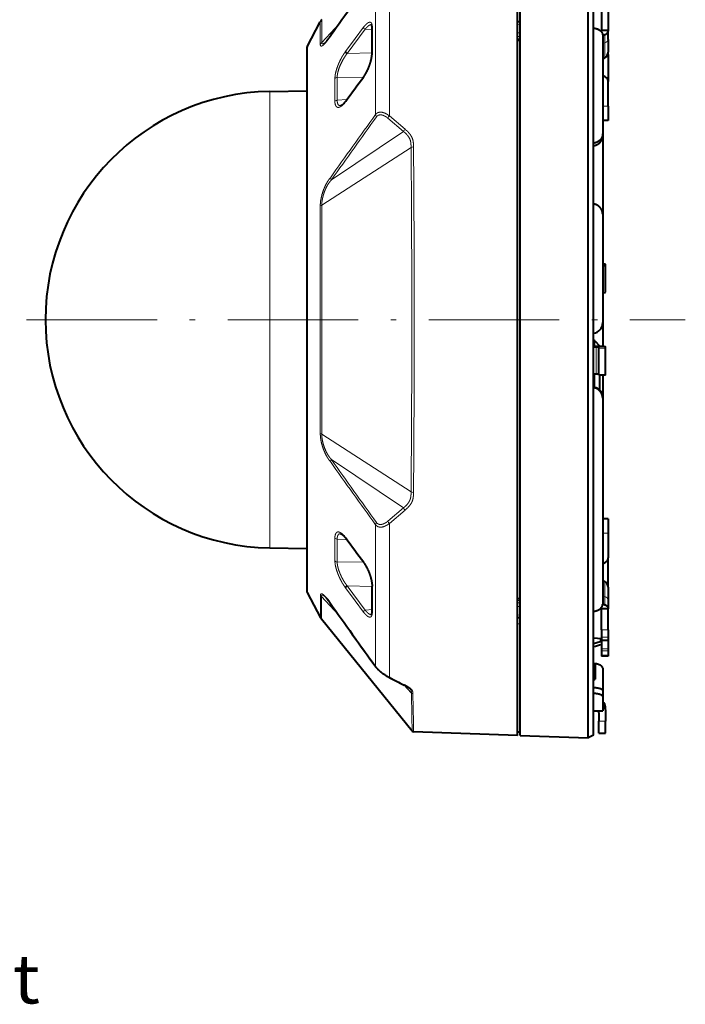
# Model space of a CAD drawing. Extents: x 64 to 812, y 26 to 567.
# Drawn here: x 751 to 812, y 233 to 323 of the extents above; entities that cross this region are included whole.
import ezdxf
from ezdxf.enums import TextEntityAlignment as Align

# ---------------------------------------------------------------- set-up
doc = ezdxf.new("R2010")
doc.units = 0
doc.linetypes.add('DASHDOT', pattern=[18.5, 12, -3, 0.5, -3])
doc.layers.get('0').update_dxf_attribs({"lineweight": 13})
doc.styles.get("Standard").update_dxf_attribs({"font": 'isocp.shx'})

# ---------------------------------------------------------------- blocks, each defined once
blk = doc.blocks.new('BLOCK200')
at = {"color": 7, "lineweight": 13, "width": 0.87549}
blk.add_text('With Attachment for the conduit', height=9, dxfattribs=at).set_placement((-93.447281, -125.813179), (105.038895, -125.813179), align=Align.FIT)
blk = doc.blocks.new('BLOCK230')
at = {"color": 7, "lineweight": 13}
for p, q in [((21.27, 65.72), (21.27, 37.49)), ((18.72, 63.73), (18.72, 37.73)), ((8.55, 50.62), (8.55, 54.78)), ((8.82, 51.01), (8.82, 55.2)), ((12, 54.41), (8.82, 51.01)), ((45.3, 54.92), (44.8, 54.89)), ((44.8, 54.34), (45.3, 54.36)), ((16.8, 53.43), (13.49, 48.97)), ((16.51, 53.81), (14.97, 51.74)), ((18.08, 53.3), (16.8, 53.43)), ((44.8, 52.76), (45.3, 52.75)), ((14.8, 51.5), (13.2, 49.34)), ((14.8, 51.5), (14.82, 51.53)), ((14.9, 51.64), (14.82, 51.53)), ((14.92, 51.67), (14.9, 51.64)), ((14.97, 51.74), (14.92, 51.67)), ((45.3, 52.12), (44.8, 52.12)), ((45.3, 51.66), (44.8, 51.67)), ((45.3, 51.26), (44.8, 51.28)), ((60.9, 50.94), (60.5, 50.81)), ((60.9, 50.94), (60.9, 52.45)), ((60.9, 50.94), (60.9, 48.16)), ((6.12, -50.18), (6.12, 50.18)), ((18.08, 49.11), (13.49, 48.97)), ((11.24, 40.18), (11.24, 44.41)), ((11.66, 44.61), (16.45, 44.56)), ((11.66, 44.61), (11.66, 40.36)), ((14.97, 42.5), (16.51, 44.58)), ((-0.73, 41.99), (-0.73, 0)), ((13.2, 40.11), (14.8, 42.27)), ((14.8, 42.27), (14.82, 42.3)), ((14.82, 42.3), (14.9, 42.4)), ((14.9, 42.4), (14.92, 42.43)), ((14.97, 42.5), (14.92, 42.43)), ((11.66, 40.36), (13.45, 40.53)), ((61.5, 39.29), (60.5, 39.29)), ((20.97, 37.1), (23.86, 34.64)), ((21.27, 37.49), (24.15, 35.03)), ((23.86, 34.64), (10.61, 25.74)), ((25.25, 31.69), (8.82, 21.09)), ((8.55, 20.93), (8.55, -20.93)), ((8.82, 21.09), (8.82, -21.09)), ((61, 10.22), (60.5, 10.22)), ((-0.73, 0), (-0.73, -41.99)), ((59.05, -4.91), (59.05, -3.9)), ((59.3, -10.01), (59.3, -5.04)), ((59.8, -5.25), (61, -5.25)), ((59.88, -4.91), (59.88, -4.84)), ((59.05, -12.43), (59.05, -10.01)), ((59.88, -12.9), (59.88, -10.24)), ((25.25, -31.69), (8.82, -21.09)), ((23.86, -34.64), (10.61, -25.74)), ((20.97, -37.1), (23.86, -34.64)), ((21.27, -37.49), (24.15, -35.03)), ((18.72, -37.73), (18.72, -63.79)), ((21.27, -37.49), (21.27, -65.8)), ((61.5, -39.29), (60.5, -39.29)), ((11.24, -40.18), (11.24, -44.41)), ((11.66, -40.36), (13.45, -40.53)), ((11.66, -44.61), (11.66, -40.36)), ((13.2, -40.11), (14.8, -42.27)), ((14.8, -42.27), (14.82, -42.3)), ((14.82, -42.3), (14.9, -42.4)), ((14.9, -42.4), (14.92, -42.43)), ((14.97, -42.5), (14.92, -42.43)), ((14.97, -42.5), (16.51, -44.58)), ((11.66, -44.61), (16.45, -44.56)), ((60.9, -48.16), (60.9, -50.94)), ((8.6, -54.87), (8.6, -50.71)), ((14.8, -51.5), (13.2, -49.34)), ((18.08, -49.11), (13.49, -48.97)), ((16.8, -53.43), (13.49, -48.97)), ((11.91, -54.31), (8.76, -50.94)), ((8.76, -55.12), (8.76, -50.94)), ((14.8, -51.5), (14.82, -51.53)), ((14.9, -51.64), (14.82, -51.53)), ((14.92, -51.67), (14.9, -51.64)), ((14.97, -51.74), (14.92, -51.67)), ((16.51, -53.81), (14.97, -51.74)), ((45.3, -51.26), (44.8, -51.28)), ((45.3, -51.66), (44.8, -51.67)), ((45.3, -52.12), (44.8, -52.12)), ((60.9, -50.94), (60.5, -50.81)), ((60.9, -50.94), (60.9, -52.45)), ((16.8, -53.43), (18.08, -53.3)), ((44.8, -52.76), (45.3, -52.75)), ((45.3, -54.36), (44.8, -54.34)), ((44.8, -54.89), (45.3, -54.92)), ((45.3, -55.97), (44.8, -55.97)), ((60.3, -57.08), (61.5, -57.08)), ((60.05, -59.23), (60.05, -58.63)), ((60.3, -58.41), (61.5, -58.41)), ((60.3, -58.9), (61.5, -58.9)), ((60.3, -60.58), (61.5, -60.58)), ((60.3, -60.95), (61.5, -60.95)), ((61.5, -61.73), (60.3, -61.73)), ((25.32, -68.71), (23.92, -67.21)), ((59.8, -73.86), (61, -73.86))]:
    blk.add_line(p, q, dxfattribs=at)
at = {"color": 7, "lineweight": 40}
for p, q in [((44.8, -76.49), (44.8, 61.67)), ((45.3, -36.69), (45.3, 61.66)), ((57.8, -36.9), (57.8, 61.2)), ((58.8, -36.64), (58.8, 61.17)), ((60.3, 57.08), (60.3, 53.21)), ((61.5, 57.08), (61.5, 53.21)), ((6.12, 50.18), (8.55, 54.78)), ((45.3, 54.83), (44.8, 54.8)), ((61.5, 53.21), (60.3, 53.21)), ((60.3, 53.21), (60.3, 53.17)), ((61.5, 53.21), (61.5, 53.11)), ((61.5, 51.52), (61.5, 53.11)), ((45.3, 51.36), (44.8, 51.38)), ((60.5, 52.3), (60.9, 52.45)), ((60.5, 52.32), (60.5, 34.22)), ((61.5, 51.52), (61.5, 49.2)), ((6.07, 49.94), (6.07, -49.94)), ((60.9, 48.16), (60.5, 47.92)), ((61.5, 48.77), (61.5, 43.84)), ((61.5, 39.29), (61.5, 43.84)), ((-0.73, 41.99), (6.07, 42.11)), ((61.5, 39.29), (61.5, 36.65)), ((61.5, 36.65), (60.5, 36.65)), ((60.5, 35.73), (60.5, 19.39)), ((60.5, 33.77), (60.5, 34.22)), ((60.5, 19.39), (60.5, -0.53)), ((61, 10.24), (60.5, 10.24)), ((61, 10.22), (61, 10.24)), ((61, 10.01), (61, 10.22)), ((61, 5.04), (61, 10.01)), ((60.5, 0), (60.5, -4.93)), ((59.8, -4.91), (58.8, -4.91)), ((59.3, -5.04), (58.8, -5.04)), ((59.05, -3.9), (59.88, -4.84)), ((59.8, -5.25), (59.8, -5.09)), ((59.8, -8), (59.8, -5.25)), ((61, -5.25), (61, -5.04)), ((61, -8), (61, -5.25)), ((59.8, -10.24), (59.8, -8)), ((61, -10.24), (61, -8)), ((59.3, -10.01), (58.8, -10.01)), ((61, -10.24), (59.8, -10.24)), ((60, -13.02), (60, -10.24)), ((60.5, -10.24), (60.5, -14.33)), ((60.5, -14.33), (60.5, -14.45)), ((60.5, -14.45), (60.5, -52.32)), ((60.5, -34.67), (60.5, -34.66)), ((45.3, -76.53), (45.3, -36.69)), ((57.8, -76.97), (57.8, -36.9)), ((58.8, -76.43), (58.8, -36.64)), ((61.5, -36.65), (60.5, -36.65)), ((61.5, -36.65), (60.5, -36.65)), ((61.5, -36.65), (61.5, -39.29)), ((61.5, -39.29), (61.5, -43.84)), ((-0.73, -41.99), (6.07, -42.11)), ((61.5, -48.77), (61.5, -43.84)), ((60.9, -48.16), (60.5, -47.92)), ((6.12, -50.18), (8.6, -54.87)), ((61.5, -49.2), (61.5, -51.52)), ((45.3, -51.36), (44.8, -51.38)), ((60.5, -52.3), (60.9, -52.45)), ((61.5, -51.52), (61.5, -53.11)), ((60.3, -53.17), (60.3, -53.21)), ((61.5, -53.21), (60.3, -53.21)), ((60.3, -57.08), (60.3, -53.21)), ((61.5, -53.11), (61.5, -53.21)), ((61.5, -57.08), (61.5, -53.21)), ((25.46, -75.69), (8.76, -55.12)), ((44.8, -54.8), (45.3, -54.83)), ((60.3, -57.08), (60.3, -58.41)), ((61.5, -57.08), (61.5, -58.41)), ((58.8, -58.52), (60.3, -58.65)), ((58.8, -59.58), (60.05, -59.23)), ((60.3, -58.41), (60.3, -58.9)), ((60.3, -58.9), (60.3, -58.96)), ((60.3, -58.96), (60.3, -59.94)), ((60.3, -58.96), (61.5, -58.96)), ((61.5, -58.41), (61.5, -58.9)), ((61.5, -58.9), (61.5, -58.96)), ((61.5, -58.96), (61.5, -59.94)), ((58.8, -60.67), (58.8, -60.16)), ((60.3, -59.94), (60.3, -60.58)), ((60.3, -60.58), (60.3, -60.95)), ((60.3, -60.95), (60.3, -61.73)), ((61.5, -59.94), (61.5, -60.58)), ((61.5, -60.58), (61.5, -60.95)), ((61.5, -60.95), (61.5, -61.73)), ((59.1, -63.37), (59.1, -66.16)), ((60.3, -61.73), (60.3, -61.89)), ((61.5, -61.89), (60.3, -61.89)), ((61.5, -61.73), (61.5, -61.89)), ((60.5, -64.14), (60.5, -68.38)), ((60.5, -68.22), (60.5, -69.34)), ((60.5, -69.34), (60.5, -72)), ((58.8, -72), (60.5, -72)), ((59.8, -72.32), (59.8, -73.86)), ((60.5, -70.8), (60.5, -70.8)), ((61, -71.82), (61, -71.3)), ((61, -71.82), (61, -73.86)), ((59.8, -76.09), (59.8, -73.86)), ((61, -76.09), (61, -73.86)), ((44.8, -76.49), (25.72, -75.82)), ((45.3, -75.9), (44.8, -75.91)), ((45.3, -76.53), (57.8, -76.97)), ((58.8, -76.43), (57.8, -76.97)), ((59.8, -76.09), (61, -76.09))]:
    blk.add_line(p, q, dxfattribs=at)
at = {"color": 7, "lineweight": 13}
for centre, radius, start, end in [((1213.44, -800.25), 1474.39, 144.12672, 144.68185), ((16.79, 53.8), 0.286, 179.4346, 211.6917), ((16.94, 53.88), 0.45, 209.6735, 217.9764), ((17.02, 53.95), 0.558, 218.2907, 246.6741), ((18.26, 53.75), 0.18, 143.6903, 179.6051), ((-463.52, 51.52), 481.64, 359.7189, 0.2778), ((10.61, 49.44), 2.38, 138.8024, 150.2452), ((10.72, 52.06), 0.319, 145.5512, 169.0222), ((18.23, 49.06), 0.151, 140.2485, 178.583), ((11.57, 44.18), 0.397, 128.8307, 144.2909), ((11.67, 44.02), 0.587, 90.9384, 127.5166), ((16.66, 44.59), 0.156, 144.8807, 185.7547), ((11.54, 39.94), 0.38, 126.0256, 141.4201), ((11.67, 39.72), 0.635, 90.8413, 124.23), ((1232.6, -840.56), 1498.3, 144.11273, 144.65875), ((1205.64, -820.3), 1464.19, 144.1445, 144.7029), ((22.1, 36.55), 1.26, 131.4268, 154.1623), ((25.08, 34.03), 1.36, 132.5305, 153.3835), ((9.55, 19.52), 1.73, 114.7889, 125.3126), ((9.55, -19.52), 1.73, 234.6905, 245.2085), ((1231.56, 839.82), 1497.02, 215.3411, 215.8876), ((1205.85, 820.45), 1464.46, 215.29718, 215.85548), ((25.07, -34.03), 1.36, 206.6067, 227.469), ((22.1, -36.55), 1.26, 205.8341, 228.577), ((11.54, -39.94), 0.381, 218.7881, 234.1034), ((11.68, -39.72), 0.641, 235.8659, 268.9405), ((11.57, -44.17), 0.399, 215.7536, 231.1265), ((11.68, -44.01), 0.593, 232.7013, 268.8628), ((16.66, -44.59), 0.156, 174.2904, 214.6822), ((9.83, -50), 1.43, 209.7517, 221.1991), ((18.23, -49.06), 0.151, 181.44, 219.7915), ((-463.52, -51.52), 481.64, 359.7222, 0.2811), ((1192.66, 784.88), 1448.57, 215.28848, 215.86401), ((10.44, -51.92), 0.192, 191.153, 214.6055), ((16.79, -53.8), 0.286, 148.302, 180.5663), ((16.94, -53.88), 0.45, 142.0222, 150.3247), ((17.02, -53.95), 0.558, 113.3234, 141.7158), ((18.26, -53.75), 0.179, 180.3729, 216.3361), ((18.91, -63.76), 0.192, 188.244, 215.657), ((21.2, -65.68), 0.146, 245.8583, 299.3679), ((64.86, 17.3), 93.84, 242.3211, 244.2644), ((24.04, -67.1), 0.146, 247.4745, 297.529), ((25.6, -68.46), 0.373, 222.5835, 269.0425), ((1498.46, -43.92), 1473.35, 180.96396, 181.23538), ((1502.08, -43.97), 1476.7, 180.96455, 181.23584)]:
    blk.add_arc(centre, radius, start, end, dxfattribs=at)
at = {"color": 7, "lineweight": 40}
for centre, radius, start, end in [((1212.93, -798.91), 1473.23, 144.15189, 144.70823), ((10.8, 53.59), 2.55, 140.9367, 152.1983), ((17.86, 54.21), 0.147, 26.6256, 43.6622), ((-432.64, 51.43), 450.72, 359.6993, 0.2951), ((60.07, 53.18), 0.235, 313.5326, 357.9202), ((6.57, 49.94), 0.5, 152.2085, 179.9863), ((13.69, 49.47), 0.535, 218.568, 248.1287), ((60.3, 49.2), 1.2, 300, 0), ((60.3, 49.2), 1.2, 348.9927, 360), ((-2000.01, 1537.52), 2508.99, 323.36074, 323.48769), ((0, 0), 42, 91, 180), ((10.05, 42.46), 3.89, 314.1627, 324.7453), ((13.36, 40.13), 0.162, 144.7991, 185.1863), ((0, 0), 42, 180, 269), ((58.5, -0.53), 2, 278.7172, 0.1215), ((58.67, -4.23), 0.5, 41.3478, 75.4002), ((59.5, -5.17), 0.5, 31.0486, 41.3478), ((10.05, -42.46), 3.89, 35.2548, 45.8372), ((13.36, -40.13), 0.163, 174.8552, 214.6098), ((-2000.01, -1537.52), 2508.99, 36.51231, 36.63926), ((60.3, -49.2), 1.2, 360, 60), ((6.57, -49.94), 0.5, 180.0106, 207.8017), ((13.69, -49.47), 0.535, 111.8763, 141.113), ((-432.64, -51.43), 450.72, 359.7049, 0.3006), ((60.3, -49.2), 1.2, 0, 11.0053), ((1184.62, 778.56), 1438.38, 215.27125, 215.85131), ((17.86, -54.21), 0.147, 316.3378, 333.3743), ((60.07, -53.18), 0.235, 2.0798, 46.4674), ((9.95, -54.15), 1.53, 207.8017, 219.0634), ((-11.88, 200.78), 270.34, 285.1567, 285.4863), ((-11.88, 200.78), 270.34, 285.1567, 285.4863), ((58.76, -63.39), 0.0922, 12.2409, 65.2375), ((58.77, -63.36), 0.0786, 289.1101, 348.2227), ((64.76, 17.61), 94.13, 242.393, 244.334), ((59.81, -71.3), 1.19, 0.0468, 54.5113), ((59.3, -72.32), 0.496, 0.0203, 40.3849), ((59.81, -71.82), 1.19, 0.0468, 54.5128), ((25.74, -75.46), 0.362, 219.0632, 267.9999)]:
    blk.add_arc(centre, radius, start, end, dxfattribs=at)
at = {"color": 7, "lineweight": 13}
for centre, major_axis, ratio, start_param, end_param in [((60.3, 51.52), (1.2, 0), 0.561687, 5.235988, 6.283185), ((19.32, 37.55), (0.541, -0.445), 0.620445, 3.732832, 4.445505), ((25.72, 31.53), (0.601, 0.005), 0.419399, 1.602485, 2.46105), ((11.06, 25.96), (0.601, -0.443), 0.630567, 3.724904, 4.403253), ((25.72, -31.53), (0.601, -0.005), 0.419395, 3.822074, 4.680647), ((60.3, -51.52), (1.2, 0), 0.561687, 0, 1.047198)]:
    blk.add_ellipse(centre, major_axis=major_axis, ratio=ratio, start_param=start_param, end_param=end_param, dxfattribs=at)
at = {"color": 7, "lineweight": 40}
for centre, major_axis, ratio, start_param, end_param in [((13.52, 49.22), (0.291, -0.206), 0.652629, 3.513779, 4.281951), ((60.3, 48.77), (-1.2, 0), 0.875883, 3.141593, 3.333675), ((60.3, 48.77), (-1.2, 0), 0.875883, 3.141593, 3.333616), ((60.3, 43.84), (-1.2, 0), 0.875883, 3.141593, 4.544941), ((59.8, 10.01), (1.2, 0), 0.104587, 5.337327, 6.28318), ((59.8, 5.04), (1.2, 0), 0.104587, 5.33529, 6.28318), ((59.3, -10.06), (0.5, 0), 0.104591, 0.000003, 1.570789), ((60.3, -43.84), (-1.2, 0), 0.875883, 1.738244, 3.141593), ((60.3, -48.77), (-1.2, 0), 0.875883, 2.94956, 3.141593), ((60.3, -48.77), (-1.2, 0), 0.875883, 2.949474, 3.141593), ((13.52, -49.22), (0.291, 0.206), 0.65232, 1.993135, 2.769801), ((49.84, -62.75), (9.26, -0.63), 0.066657, 6.032408, 6.287691), ((50.29, -65.59), (8.81, -0.57), 0.068067, 6.025866, 6.287583)]:
    blk.add_ellipse(centre, major_axis=major_axis, ratio=ratio, start_param=start_param, end_param=end_param, dxfattribs=at)
at = {"color": 7, "lineweight": 13}
for points, knots in [([(18.11, 53.86), (18.11, 54.04), (18.1, 54.21), (18.07, 54.36), (17.98, 54.6), (17.83, 54.72), (17.74, 54.75), (17.56, 54.74), (17.34, 54.63), (17.25, 54.58), (17.11, 54.47), (16.95, 54.32), (16.9, 54.27), (16.79, 54.15), (16.68, 54.02), (16.62, 53.95), (16.57, 53.88), (16.51, 53.81)], [0, 0, 0, 0, 0, 0, 2.635079, 2.635079, 2.635079, 5.191748, 5.191748, 5.191748, 6.939491, 6.939491, 6.939491, 7.839991, 7.839991, 7.839991, 8.783887, 8.783887, 8.783887, 8.783887, 8.783887, 8.783887]), ([(17.97, 54.3), (17.93, 54.31), (17.9, 54.31), (17.86, 54.3), (17.74, 54.28), (17.61, 54.21), (17.52, 54.15), (17.35, 54.03), (17.18, 53.86), (17.1, 53.78), (16.99, 53.66), (16.89, 53.54), (16.86, 53.5), (16.83, 53.47), (16.8, 53.43)], [0, 0, 0, 0, 0, 0, 0.793364, 0.793364, 0.793364, 2.429864, 2.429864, 2.429864, 3.70065, 3.70065, 3.70065, 4.159089, 4.159089, 4.159089, 4.159089, 4.159089, 4.159089]), ([(8.55, 50.62), (8.55, 50.45), (8.59, 50.34), (8.67, 50.29), (8.87, 50.33), (9.17, 50.57), (9.31, 50.69), (9.51, 50.91), (9.74, 51.19), (9.8, 51.26), (9.95, 51.46), (10.11, 51.68), (10.21, 51.82), (10.31, 51.97), (10.41, 52.12)], [0, 0, 0, 0, 0, 0, 4.627509, 4.627509, 4.627509, 7.694278, 7.694278, 7.694278, 8.774815, 8.774815, 8.774815, 10.363007, 10.363007, 10.363007, 10.363007, 10.363007, 10.363007]), ([(8.82, 51.01), (8.83, 50.84), (8.87, 50.74), (8.97, 50.71), (9.17, 50.78), (9.46, 51.03), (9.56, 51.12), (9.67, 51.23), (9.79, 51.36)], [0, 0, 0, 0, 0, 0, 5.210724, 5.210724, 5.210724, 7.53138, 7.53138, 7.53138, 7.53138, 7.53138, 7.53138]), ([(13.2, 49.34), (13.13, 49.25), (13.06, 49.16), (12.99, 49.06), (12.85, 48.85), (12.72, 48.64), (12.65, 48.54), (12.52, 48.31), (12.4, 48.08), (12.33, 47.96), (12.21, 47.72), (12.1, 47.49), (12.05, 47.37), (11.89, 47.02), (11.76, 46.69), (11.68, 46.47), (11.5, 45.95), (11.38, 45.48), (11.32, 45.2), (11.27, 44.88), (11.25, 44.6), (11.24, 44.53), (11.24, 44.47), (11.24, 44.41)], [0, 0, 0, 0, 0, 0, 1.129314, 1.129314, 1.129314, 2.29986, 2.29986, 2.29986, 3.475255, 3.475255, 3.475255, 4.647964, 4.647964, 4.647964, 6.940389, 6.940389, 6.940389, 10.167897, 10.167897, 10.167897, 11.149563, 11.149563, 11.149563, 11.149563, 11.149563, 11.149563]), ([(13.49, 48.97), (13.15, 48.55), (12.83, 48.05), (12.53, 47.52), (12.09, 46.58), (11.8, 45.63), (11.71, 45.26), (11.66, 44.91), (11.66, 44.61)], [0, 0, 0, 0, 0, 0, 4.601348, 4.601348, 4.601348, 7.592056, 7.592056, 7.592056, 7.592056, 7.592056, 7.592056]), ([(16.51, 44.58), (16.63, 44.74), (16.74, 44.91), (16.85, 45.1), (17.06, 45.47), (17.26, 45.86), (17.35, 46.07), (17.56, 46.57), (17.74, 47.08), (17.83, 47.37), (17.95, 47.85), (18.04, 48.3), (18.06, 48.47), (18.09, 48.71), (18.11, 48.94), (18.11, 49.02), (18.11, 49.09), (18.11, 49.16)], [0, 0, 0, 0, 0, 0, 1.953446, 1.953446, 1.953446, 3.953429, 3.953429, 3.953429, 6.912935, 6.912935, 6.912935, 8.81099, 8.81099, 8.81099, 9.697755, 9.697755, 9.697755, 9.697755, 9.697755, 9.697755]), ([(11.24, 40.18), (11.24, 40.04), (11.25, 39.9), (11.26, 39.78), (11.32, 39.52), (11.41, 39.31), (11.48, 39.21), (11.62, 39.09), (11.79, 39.05), (11.87, 39.05), (12, 39.07), (12.14, 39.12), (12.2, 39.15), (12.38, 39.24), (12.57, 39.39), (12.7, 39.51), (12.88, 39.71), (13.06, 39.93), (13.1, 39.99), (13.15, 40.05), (13.2, 40.11)], [0, 0, 0, 0, 0, 0, 2.063919, 2.063919, 2.063919, 4.738147, 4.738147, 4.738147, 6.397717, 6.397717, 6.397717, 7.41356, 7.41356, 7.41356, 9.533565, 9.533565, 9.533565, 10.287082, 10.287082, 10.287082, 10.287082, 10.287082, 10.287082]), ([(11.66, 40.36), (11.66, 40.17), (11.68, 39.99), (11.71, 39.83), (11.81, 39.57), (11.98, 39.42), (12.08, 39.38), (12.18, 39.37), (12.3, 39.38)], [0, 0, 0, 0, 0, 0, 1.75589, 1.75589, 1.75589, 3.367858, 3.367858, 3.367858, 3.367858, 3.367858, 3.367858]), ([(18.72, 37.73), (18.76, 37.79), (18.8, 37.83), (18.83, 37.86), (18.94, 37.97), (19.04, 38.03), (19.11, 38.07), (19.24, 38.12), (19.38, 38.16), (19.45, 38.17), (19.6, 38.19), (19.79, 38.18), (19.89, 38.17), (20.06, 38.13), (20.25, 38.07), (20.32, 38.05), (20.55, 37.95), (20.79, 37.83), (20.96, 37.72), (21.12, 37.61), (21.27, 37.49)], [0, 0, 0, 0, 0, 0, 0.839006, 0.839006, 0.839006, 2.838783, 2.838783, 2.838783, 4.810895, 4.810895, 4.810895, 6.805423, 6.805423, 6.805423, 7.830332, 7.830332, 7.830332, 10.143499, 10.143499, 10.143499, 10.143499, 10.143499, 10.143499]), ([(18.91, 37.34), (18.95, 37.39), (18.98, 37.42), (19.01, 37.45), (19.09, 37.52), (19.16, 37.57), (19.21, 37.59), (19.31, 37.64), (19.41, 37.66), (19.47, 37.67), (19.58, 37.69), (19.73, 37.68), (19.81, 37.67), (19.95, 37.65), (20.11, 37.6), (20.17, 37.57), (20.29, 37.52), (20.41, 37.46), (20.48, 37.43), (20.62, 37.35), (20.76, 37.26), (20.83, 37.2), (20.9, 37.15), (20.97, 37.1)], [0, 0, 0, 0, 0, 0, 0.882036, 0.882036, 0.882036, 2.875249, 2.875249, 2.875249, 4.828996, 4.828996, 4.828996, 6.802284, 6.802284, 6.802284, 7.810223, 7.810223, 7.810223, 8.840013, 8.840013, 8.840013, 10.014823, 10.014823, 10.014823, 10.014823, 10.014823, 10.014823]), ([(25.25, 31.69), (25.25, 31.96), (25.24, 32.22), (25.23, 32.47), (25.14, 33.02), (24.9, 33.54), (24.7, 33.82), (24.4, 34.15), (24.05, 34.47), (23.99, 34.52), (23.93, 34.58), (23.86, 34.63), (23.86, 34.63), (23.86, 34.64), (23.86, 34.64)], [0, 0, 0, 0, 0, 0, 2.960475, 2.960475, 2.960475, 6.691949, 6.691949, 6.691949, 7.487998, 7.487998, 7.487998, 7.501524, 7.501524, 7.501524, 7.501524, 7.501524, 7.501524]), ([(25.7, 31.78), (25.7, 32.06), (25.69, 32.34), (25.68, 32.61), (25.6, 33.09), (25.41, 33.55), (25.31, 33.75), (25.11, 34.07), (24.85, 34.37), (24.74, 34.5), (24.56, 34.68), (24.36, 34.85), (24.3, 34.91), (24.23, 34.97), (24.16, 35.03), (24.16, 35.03), (24.15, 35.03), (24.15, 35.03)], [0, 0, 0, 0, 0, 0, 2.990335, 2.990335, 2.990335, 5.2652, 5.2652, 5.2652, 6.822704, 6.822704, 6.822704, 7.633617, 7.633617, 7.633617, 7.652717, 7.652717, 7.652717, 7.652717, 7.652717, 7.652717]), ([(25.25, -31.69), (25.29, -26.88), (25.32, -21.93), (25.35, -16.88), (25.39, -7.87), (25.39, 1.22), (25.38, 5.15), (25.37, 11.65), (25.34, 18.06), (25.33, 20.6), (25.31, 24.36), (25.28, 28.06), (25.27, 29.28), (25.26, 30.49), (25.25, 31.69)], [0, 0, 0, 0, 0, 0, 47.854677, 47.854677, 47.854677, 84.235898, 84.235898, 84.235898, 108.34076, 108.34076, 108.34076, 120.287472, 120.287472, 120.287472, 120.287472, 120.287472, 120.287472]), ([(25.7, -31.78), (25.74, -26.96), (25.77, -22), (25.8, -16.93), (25.83, -7.89), (25.84, 1.23), (25.83, 5.16), (25.82, 11.68), (25.79, 18.12), (25.78, 20.67), (25.75, 24.44), (25.73, 28.15), (25.72, 29.37), (25.71, 30.58), (25.7, 31.78)], [0, 0, 0, 0, 0, 0, 47.896197, 47.896197, 47.896197, 84.333674, 84.333674, 84.333674, 108.45925, 108.45925, 108.45925, 120.415665, 120.415665, 120.415665, 120.415665, 120.415665, 120.415665]), ([(10.41, 26.12), (10.26, 25.95), (10.12, 25.76), (9.98, 25.56), (9.65, 25.04), (9.39, 24.48), (9.25, 24.16), (8.91, 23.28), (8.7, 22.42), (8.6, 21.91), (8.55, 21.41), (8.55, 20.93)], [0, 0, 0, 0, 0, 0, 2.289392, 2.289392, 2.289392, 5.76944, 5.76944, 5.76944, 11.326695, 11.326695, 11.326695, 11.326695, 11.326695, 11.326695]), ([(10.61, 25.74), (10.54, 25.66), (10.46, 25.57), (10.39, 25.48), (10.24, 25.3), (10.11, 25.12), (10.05, 25.02), (9.86, 24.73), (9.7, 24.43), (9.6, 24.23), (9.42, 23.83), (9.27, 23.43), (9.21, 23.23), (9.03, 22.66), (8.91, 22.1), (8.85, 21.75), (8.83, 21.42), (8.82, 21.09)], [0, 0, 0, 0, 0, 0, 1.131848, 1.131848, 1.131848, 2.270086, 2.270086, 2.270086, 4.532794, 4.532794, 4.532794, 6.759015, 6.759015, 6.759015, 11.052319, 11.052319, 11.052319, 11.052319, 11.052319, 11.052319]), ([(10.41, -26.12), (10.33, -26.04), (10.26, -25.95), (10.19, -25.85), (10.05, -25.66), (9.92, -25.46), (9.85, -25.35), (9.66, -25.03), (9.5, -24.71), (9.39, -24.48), (9.06, -23.72), (8.82, -22.95), (8.69, -22.42), (8.59, -21.8), (8.56, -21.21), (8.55, -21.12), (8.55, -21.02), (8.55, -20.93)], [0, 0, 0, 0, 0, 0, 1.135323, 1.135323, 1.135323, 2.290385, 2.290385, 2.290385, 4.600568, 4.600568, 4.600568, 10.241264, 10.241264, 10.241264, 11.309056, 11.309056, 11.309056, 11.309056, 11.309056, 11.309056]), ([(10.61, -25.74), (10.54, -25.66), (10.46, -25.57), (10.39, -25.48), (10.1, -25.13), (9.86, -24.74), (9.69, -24.43), (9.32, -23.64), (9.07, -22.84), (8.95, -22.37), (8.86, -21.83), (8.83, -21.33), (8.83, -21.25), (8.82, -21.17), (8.82, -21.09)], [0, 0, 0, 0, 0, 0, 1.131933, 1.131933, 1.131933, 4.513126, 4.513126, 4.513126, 10.020757, 10.020757, 10.020757, 11.04796, 11.04796, 11.04796, 11.04796, 11.04796, 11.04796]), ([(25.25, -31.69), (25.25, -31.72), (25.25, -31.75), (25.25, -31.79), (25.25, -32.06), (25.24, -32.31), (25.22, -32.53), (25.14, -32.99), (24.95, -33.42), (24.82, -33.64), (24.56, -33.98), (24.23, -34.31), (24.11, -34.42), (23.99, -34.53), (23.86, -34.64)], [0, 0, 0, 0, 0, 0, 0.372745, 0.372745, 0.372745, 2.957773, 2.957773, 2.957773, 5.923289, 5.923289, 5.923289, 7.484659, 7.484659, 7.484659, 7.484659, 7.484659, 7.484659]), ([(25.7, -31.78), (25.7, -31.82), (25.7, -31.85), (25.7, -31.89), (25.69, -32.23), (25.68, -32.57), (25.64, -32.88), (25.47, -33.54), (25.07, -34.15), (24.8, -34.46), (24.49, -34.75), (24.15, -35.03)], [0, 0, 0, 0, 0, 0, 0.374052, 0.374052, 0.374052, 3.74496, 3.74496, 3.74496, 7.631918, 7.631918, 7.631918, 7.631918, 7.631918, 7.631918]), ([(18.72, -37.73), (18.73, -37.66), (18.76, -37.57), (18.8, -37.49), (18.85, -37.42), (18.91, -37.35), (18.91, -37.35), (18.91, -37.34), (18.91, -37.34)], [0, 0, 0, 0, 0, 0, 0.8077562, 0.8077562, 0.8077562, 0.8104425, 0.8104425, 0.8104425, 0.8104425, 0.8104425, 0.8104425]), ([(18.72, -37.73), (18.76, -37.79), (18.79, -37.83), (18.83, -37.86), (18.98, -38), (19.11, -38.07), (19.2, -38.11), (19.37, -38.16), (19.56, -38.18), (19.65, -38.19), (19.78, -38.18), (19.94, -38.16), (20, -38.14), (20.12, -38.12), (20.25, -38.07), (20.31, -38.05), (20.46, -37.99), (20.6, -37.92), (20.68, -37.88), (20.85, -37.79), (21.01, -37.68), (21.1, -37.62), (21.18, -37.56), (21.27, -37.49)], [0, 0, 0, 0, 0, 0, 0.82434, 0.82434, 0.82434, 3.858818, 3.858818, 3.858818, 5.8417, 5.8417, 5.8417, 6.84715, 6.84715, 6.84715, 7.873904, 7.873904, 7.873904, 8.925154, 8.925154, 8.925154, 10.207623, 10.207623, 10.207623, 10.207623, 10.207623, 10.207623]), ([(18.91, -37.34), (18.95, -37.39), (18.98, -37.42), (19.01, -37.45), (19.09, -37.52), (19.16, -37.57), (19.21, -37.59), (19.33, -37.65), (19.47, -37.68), (19.55, -37.69), (19.72, -37.69), (19.94, -37.65), (20.05, -37.62), (20.22, -37.56), (20.41, -37.46), (20.48, -37.43), (20.62, -37.35), (20.76, -37.26), (20.83, -37.2), (20.9, -37.15), (20.97, -37.1)], [0, 0, 0, 0, 0, 0, 0.875343, 0.875343, 0.875343, 2.883327, 2.883327, 2.883327, 5.840959, 5.840959, 5.840959, 7.846725, 7.846725, 7.846725, 8.879475, 8.879475, 8.879475, 10.061489, 10.061489, 10.061489, 10.061489, 10.061489, 10.061489]), ([(11.24, -40.18), (11.24, -40.04), (11.25, -39.9), (11.26, -39.78), (11.32, -39.52), (11.41, -39.31), (11.48, -39.21), (11.62, -39.09), (11.79, -39.05), (11.87, -39.05), (12, -39.07), (12.14, -39.12), (12.2, -39.15), (12.38, -39.24), (12.57, -39.39), (12.7, -39.51), (12.88, -39.71), (13.06, -39.93), (13.1, -39.99), (13.15, -40.05), (13.2, -40.11)], [0, 0, 0, 0, 0, 0, 2.063919, 2.063919, 2.063919, 4.738148, 4.738148, 4.738148, 6.397717, 6.397717, 6.397717, 7.413561, 7.413561, 7.413561, 9.533565, 9.533565, 9.533565, 10.287082, 10.287082, 10.287082, 10.287082, 10.287082, 10.287082]), ([(11.66, -40.36), (11.66, -40.21), (11.67, -40.07), (11.69, -39.94), (11.74, -39.76), (11.81, -39.62), (11.84, -39.58), (11.91, -39.49), (12, -39.43), (12.05, -39.4), (12.14, -39.38), (12.23, -39.38), (12.25, -39.38), (12.27, -39.38), (12.3, -39.38)], [0, 0, 0, 0, 0, 0, 1.806176, 1.806176, 1.806176, 2.684448, 2.684448, 2.684448, 3.981015, 3.981015, 3.981015, 4.39769, 4.39769, 4.39769, 4.39769, 4.39769, 4.39769]), ([(13.2, -49.34), (13.13, -49.25), (13.06, -49.16), (12.99, -49.06), (12.85, -48.85), (12.72, -48.64), (12.65, -48.54), (12.52, -48.31), (12.4, -48.08), (12.33, -47.96), (12.21, -47.72), (12.1, -47.49), (12.05, -47.37), (11.89, -47.02), (11.76, -46.69), (11.68, -46.47), (11.5, -45.95), (11.38, -45.48), (11.32, -45.2), (11.27, -44.88), (11.25, -44.6), (11.24, -44.53), (11.24, -44.47), (11.24, -44.41)], [0, 0, 0, 0, 0, 0, 1.129314, 1.129314, 1.129314, 2.29986, 2.29986, 2.29986, 3.475255, 3.475255, 3.475255, 4.647964, 4.647964, 4.647964, 6.940389, 6.940389, 6.940389, 10.167897, 10.167897, 10.167897, 11.149562, 11.149562, 11.149562, 11.149562, 11.149562, 11.149562]), ([(13.49, -48.97), (13.32, -48.75), (13.15, -48.51), (12.98, -48.26), (12.76, -47.9), (12.57, -47.52), (12.52, -47.43), (12.37, -47.14), (12.24, -46.85), (12.16, -46.65), (11.97, -46.17), (11.82, -45.7), (11.76, -45.44), (11.69, -45.1), (11.67, -44.8), (11.66, -44.74), (11.66, -44.67), (11.66, -44.61)], [0, 0, 0, 0, 0, 0, 2.722049, 2.722049, 2.722049, 3.654308, 3.654308, 3.654308, 5.50541, 5.50541, 5.50541, 8.188708, 8.188708, 8.188708, 9.003227, 9.003227, 9.003227, 9.003227, 9.003227, 9.003227]), ([(16.51, -44.58), (16.63, -44.74), (16.74, -44.91), (16.85, -45.1), (17.06, -45.47), (17.26, -45.86), (17.35, -46.07), (17.56, -46.57), (17.74, -47.08), (17.83, -47.37), (17.95, -47.85), (18.04, -48.3), (18.06, -48.47), (18.09, -48.71), (18.11, -48.94), (18.11, -49.02), (18.11, -49.09), (18.11, -49.16)], [0, 0, 0, 0, 0, 0, 1.953445, 1.953445, 1.953445, 3.953427, 3.953427, 3.953427, 6.912926, 6.912926, 6.912926, 8.810979, 8.810979, 8.810979, 9.697744, 9.697744, 9.697744, 9.697744, 9.697744, 9.697744]), ([(8.6, -50.71), (8.6, -50.54), (8.63, -50.44), (8.71, -50.39), (8.86, -50.41), (9.08, -50.56), (9.16, -50.62), (9.32, -50.76), (9.5, -50.96), (9.6, -51.07), (9.79, -51.3), (9.99, -51.57), (10.08, -51.69), (10.16, -51.82), (10.25, -51.95)], [0, 0, 0, 0, 0, 0, 4.357016, 4.357016, 4.357016, 6.251083, 6.251083, 6.251083, 8.245621, 8.245621, 8.245621, 9.708958, 9.708958, 9.708958, 9.708958, 9.708958, 9.708958]), ([(8.76, -50.94), (8.76, -50.77), (8.81, -50.66), (8.9, -50.63), (9.09, -50.7), (9.37, -50.93), (9.46, -51.01), (9.57, -51.11), (9.68, -51.23)], [0, 0, 0, 0, 0, 0, 5.00214, 5.00214, 5.00214, 7.237475, 7.237475, 7.237475, 7.237475, 7.237475, 7.237475]), ([(18.11, -53.86), (18.11, -54.04), (18.1, -54.21), (18.07, -54.36), (17.98, -54.6), (17.83, -54.72), (17.74, -54.75), (17.56, -54.74), (17.34, -54.63), (17.25, -54.58), (17.11, -54.47), (16.95, -54.32), (16.9, -54.27), (16.79, -54.15), (16.68, -54.02), (16.62, -53.95), (16.57, -53.88), (16.51, -53.81)], [0, 0, 0, 0, 0, 0, 2.635079, 2.635079, 2.635079, 5.191748, 5.191748, 5.191748, 6.939491, 6.939491, 6.939491, 7.839991, 7.839991, 7.839991, 8.783887, 8.783887, 8.783887, 8.783887, 8.783887, 8.783887]), ([(17.97, -54.3), (17.92, -54.31), (17.86, -54.3), (17.8, -54.29), (17.7, -54.25), (17.59, -54.19), (17.54, -54.16), (17.39, -54.06), (17.25, -53.93), (17.15, -53.83), (17.02, -53.7), (16.89, -53.54), (16.86, -53.51), (16.83, -53.47), (16.8, -53.43)], [0, 0, 0, 0, 0, 0, 1.096972, 1.096972, 1.096972, 1.842657, 1.842657, 1.842657, 3.40315, 3.40315, 3.40315, 3.836413, 3.836413, 3.836413, 3.836413, 3.836413, 3.836413]), ([(21.27, -65.8), (21.19, -65.76), (21.11, -65.72), (21.03, -65.68), (20.87, -65.59), (20.7, -65.49), (20.61, -65.44), (20.44, -65.33), (20.27, -65.22), (20.2, -65.17), (19.98, -65.02), (19.81, -64.89), (19.71, -64.81), (19.5, -64.63), (19.34, -64.49), (19.25, -64.4), (19.14, -64.29), (19.02, -64.16), (18.99, -64.13), (18.94, -64.07), (18.88, -64), (18.86, -63.97), (18.82, -63.92), (18.77, -63.86), (18.75, -63.84), (18.74, -63.81), (18.72, -63.79)], [0, 0, 0, 0, 0, 0, 1.210362, 1.210362, 1.210362, 2.447408, 2.447408, 2.447408, 3.696379, 3.696379, 3.696379, 6.066145, 6.066145, 6.066145, 9.525056, 9.525056, 9.525056, 10.682121, 10.682121, 10.682121, 11.476942, 11.476942, 11.476942, 11.853743, 11.853743, 11.853743, 11.853743, 11.853743, 11.853743]), ([(24.11, -67.23), (24.44, -67.39), (24.73, -67.55), (25, -67.71), (25.35, -68), (25.52, -68.3), (25.56, -68.43), (25.58, -68.59), (25.59, -68.74), (25.59, -68.77), (25.59, -68.8), (25.59, -68.83)], [0, 0, 0, 0, 0, 0, 3.599194, 3.599194, 3.599194, 6.299225, 6.299225, 6.299225, 6.92137, 6.92137, 6.92137, 6.92137, 6.92137, 6.92137]), ([(25.04, -67.91), (25.16, -68.03), (25.24, -68.16), (25.28, -68.29), (25.31, -68.45), (25.32, -68.61), (25.32, -68.64), (25.32, -68.67), (25.32, -68.71)], [0, 0, 0, 0, 0, 0, 2.870106, 2.870106, 2.870106, 3.578735, 3.578735, 3.578735, 3.578735, 3.578735, 3.578735])]:
    blk.add_open_spline(points, degree=5, knots=knots, dxfattribs=at)
at = {"color": 7, "lineweight": 40}
for points, degree, knots in [([(18.08, 53.75), (18.08, 53.76), (18.08, 53.79), (18.08, 53.82), (18.08, 53.86), (18.07, 53.89), (18.07, 53.93), (18.07, 53.96), (18.07, 53.99), (18.06, 54.02), (18.06, 54.06), (18.05, 54.09), (18.04, 54.13), (18.03, 54.16), (18.03, 54.18), (18.02, 54.2), (18.01, 54.22), (18.01, 54.24), (18, 54.25), (17.99, 54.27), (17.99, 54.27)], 3, [0, 0, 0, 0, 0.0375469, 0.073708, 0.1087859, 0.1427631, 0.175626, 0.2073498, 0.2379157, 0.2672752, 0.3084898, 0.3469839, 0.38271, 0.4155694, 0.437007, 0.4569141, 0.4753505, 0.4922113, 0.5149031, 0.5339017, 0.5339017, 0.5339017, 0.5339017]), ([(58.8, 53.67), (59.13, 53.63), (59.45, 53.55), (59.75, 53.43), (60.12, 53.17), (60.36, 52.85), (60.42, 52.74), (60.47, 52.59), (60.49, 52.43), (60.5, 52.39), (60.5, 52.36), (60.5, 52.32)], 5, [0, 0, 0, 0, 0, 0, 2.889759, 2.889759, 2.889759, 4.260479, 4.260479, 4.260479, 4.679237, 4.679237, 4.679237, 4.679237, 4.679237, 4.679237]), ([(60.9, 52.45), (61.03, 52.5), (61.15, 52.56), (61.25, 52.63), (61.39, 52.77), (61.47, 52.92), (61.49, 52.98), (61.5, 53.05), (61.5, 53.11)], 5, [0, 0, 0, 0, 0, 0, 1.242454, 1.242454, 1.242454, 2.019716, 2.019716, 2.019716, 2.019716, 2.019716, 2.019716]), ([(9.79, 51.36), (9.8, 51.37), (9.82, 51.39), (9.84, 51.42), (9.87, 51.45), (9.9, 51.48), (9.93, 51.52), (9.97, 51.56), (10, 51.61), (10.04, 51.66), (10.08, 51.71), (10.13, 51.78), (10.18, 51.84), (10.23, 51.91), (10.28, 51.98), (10.34, 52.06), (10.4, 52.15), (10.43, 52.21), (10.45, 52.23)], 3, [0, 0, 0, 0, 0.036374, 0.07573, 0.118156, 0.163771, 0.212896, 0.267136, 0.325424, 0.387042, 0.46058, 0.53742, 0.617999, 0.703309, 0.794391, 0.891435, 0.993874, 1.100398, 1.100398, 1.100398, 1.100398]), ([(16.54, 44.68), (16.55, 44.71), (16.59, 44.75), (16.63, 44.82), (16.68, 44.89), (16.72, 44.95), (16.76, 45.02), (16.81, 45.09), (16.85, 45.16), (16.89, 45.23), (16.94, 45.31), (16.98, 45.38), (17.02, 45.46), (17.06, 45.54), (17.11, 45.64), (17.17, 45.75), (17.23, 45.88), (17.3, 46.01), (17.35, 46.13), (17.39, 46.22), (17.42, 46.3), (17.45, 46.38), (17.49, 46.46), (17.52, 46.53), (17.55, 46.61), (17.58, 46.69), (17.61, 46.78), (17.64, 46.87), (17.67, 46.96), (17.7, 47.06), (17.74, 47.16), (17.77, 47.25), (17.79, 47.35), (17.82, 47.45), (17.85, 47.55), (17.88, 47.66), (17.9, 47.77), (17.93, 47.88), (17.96, 48), (17.98, 48.12), (18, 48.26), (18.02, 48.38), (18.04, 48.51), (18.05, 48.63), (18.07, 48.75), (18.07, 48.86), (18.08, 48.97), (18.08, 49.03), (18.08, 49.06)], 3, [0, 0, 0, 0, 0.093076, 0.169319, 0.246985, 0.326027, 0.406405, 0.488067, 0.570976, 0.655088, 0.740359, 0.828236, 0.917215, 1.007247, 1.098285, 1.241505, 1.386825, 1.534026, 1.682897, 1.765688, 1.848883, 1.932436, 2.016306, 2.10045, 2.184827, 2.269395, 2.35411, 2.455884, 2.557719, 2.659526, 2.761208, 2.862663, 2.963788, 3.064473, 3.164602, 3.281242, 3.396785, 3.511056, 3.623878, 3.759562, 3.892531, 4.022484, 4.149102, 4.272084, 4.391086, 4.505765, 4.615745, 4.705108, 4.705108, 4.705108, 4.705108]), ([(12.3, 39.38), (12.3, 39.38), (12.3, 39.38), (12.31, 39.38), (12.32, 39.38), (12.33, 39.39), (12.34, 39.39), (12.35, 39.39), (12.37, 39.4), (12.38, 39.4), (12.39, 39.41), (12.41, 39.42), (12.43, 39.43), (12.45, 39.44), (12.48, 39.45), (12.5, 39.47), (12.53, 39.49), (12.57, 39.51), (12.6, 39.54), (12.62, 39.56), (12.65, 39.58), (12.69, 39.61), (12.72, 39.64), (12.74, 39.66), (12.76, 39.67)], 3, [0, 0, 0, 0, 0.005224, 0.0119593, 0.0201218, 0.0297202, 0.0422517, 0.0565966, 0.0727386, 0.0906483, 0.09999, 0.1206487, 0.1430231, 0.1670735, 0.1927284, 0.2272859, 0.2642523, 0.3035744, 0.3451684, 0.3717598, 0.4141231, 0.4583307, 0.5043275, 0.5520363, 0.5520363, 0.5520363, 0.5520363]), ([(60.5, 34.22), (60.5, 34.02), (60.47, 33.82), (60.4, 33.62), (60.19, 33.2), (59.83, 32.86), (59.6, 32.71), (59.29, 32.57), (58.97, 32.49), (58.91, 32.48), (58.86, 32.47), (58.8, 32.46)], 5, [0, 0, 0, 0, 0, 0, 1.909001, 1.909001, 1.909001, 4.343317, 4.343317, 4.343317, 4.833372, 4.833372, 4.833372, 4.833372, 4.833372, 4.833372]), ([(58.8, 32.01), (59.08, 32.05), (59.36, 32.13), (59.61, 32.26), (59.97, 32.52), (60.23, 32.86), (60.31, 33), (60.42, 33.23), (60.48, 33.48), (60.49, 33.57), (60.5, 33.67), (60.5, 33.77)], 5, [0, 0, 0, 0, 0, 0, 2.464373, 2.464373, 2.464373, 3.914251, 3.914251, 3.914251, 4.84897, 4.84897, 4.84897, 4.84897, 4.84897, 4.84897]), ([(60.5, 19.39), (60.5, 19.61), (60.47, 19.83), (60.4, 20.04), (60.21, 20.45), (59.91, 20.78), (59.74, 20.93), (59.45, 21.11), (59.13, 21.22), (59.02, 21.25), (58.91, 21.28), (58.8, 21.29)], 5, [0, 0, 0, 0, 0, 0, 1.954832, 1.954832, 1.954832, 3.919886, 3.919886, 3.919886, 4.896375, 4.896375, 4.896375, 4.896375, 4.896375, 4.896375]), ([(59.8, -5.09), (59.8, -5.08), (59.79, -5.08), (59.78, -5.07), (59.75, -5.06), (59.7, -5.06), (59.67, -5.05), (59.6, -5.04), (59.51, -5.04), (59.47, -5.04), (59.41, -5.04), (59.35, -5.04), (59.33, -5.04), (59.32, -5.04), (59.3, -5.04)], 5, [0, 0, 0, 0, 0, 0, 0.334788, 0.334788, 0.334788, 0.669867, 0.669867, 0.669867, 1.00486, 1.00486, 1.00486, 1.110995, 1.110995, 1.110995, 1.110995, 1.110995, 1.110995]), ([(61, -5.04), (61, -5.02), (60.99, -5.01), (60.96, -5), (60.88, -4.98), (60.75, -4.96), (60.68, -4.95), (60.51, -4.93), (60.31, -4.92), (60.2, -4.92), (60.06, -4.91), (59.91, -4.91), (59.87, -4.91), (59.84, -4.91), (59.8, -4.91)], 5, [0, 0, 0, 0, 0, 0, 0.8035, 0.8035, 0.8035, 1.607697, 1.607697, 1.607697, 2.411687, 2.411687, 2.411687, 2.666409, 2.666409, 2.666409, 2.666409, 2.666409, 2.666409]), ([(58.8, -12.38), (59.03, -12.41), (59.25, -12.48), (59.46, -12.57), (59.84, -12.82), (60.14, -13.17), (60.27, -13.36), (60.41, -13.67), (60.48, -14), (60.49, -14.11), (60.5, -14.22), (60.5, -14.33)], 5, [0, 0, 0, 0, 0, 0, 1.983631, 1.983631, 1.983631, 3.959436, 3.959436, 3.959436, 4.929163, 4.929163, 4.929163, 4.929163, 4.929163, 4.929163]), ([(60.5, -14.45), (60.5, -14.23), (60.47, -14), (60.4, -13.79), (60.21, -13.37), (59.91, -13.03), (59.74, -12.88), (59.45, -12.7), (59.13, -12.58), (59.02, -12.54), (58.91, -12.52), (58.8, -12.5)], 5, [0, 0, 0, 0, 0, 0, 1.964897, 1.964897, 1.964897, 3.936795, 3.936795, 3.936795, 4.912479, 4.912479, 4.912479, 4.912479, 4.912479, 4.912479]), ([(12.3, -39.38), (12.3, -39.38), (12.3, -39.38), (12.31, -39.38), (12.32, -39.38), (12.33, -39.39), (12.34, -39.39), (12.35, -39.39), (12.37, -39.4), (12.38, -39.4), (12.39, -39.41), (12.41, -39.42), (12.43, -39.43), (12.45, -39.44), (12.48, -39.45), (12.5, -39.47), (12.53, -39.49), (12.57, -39.51), (12.6, -39.54), (12.62, -39.56), (12.65, -39.58), (12.69, -39.61), (12.72, -39.64), (12.74, -39.66), (12.76, -39.67)], 3, [0, 0, 0, 0, 0.0053982, 0.0121336, 0.0202962, 0.0298948, 0.0424263, 0.0567713, 0.0729133, 0.090823, 0.1001644, 0.1208231, 0.1431976, 0.167248, 0.192903, 0.2274606, 0.2644269, 0.303749, 0.3453431, 0.3719339, 0.4142974, 0.458505, 0.504502, 0.5522109, 0.5522109, 0.5522109, 0.5522109]), ([(16.54, -44.68), (16.55, -44.71), (16.59, -44.75), (16.63, -44.82), (16.68, -44.89), (16.72, -44.95), (16.76, -45.02), (16.81, -45.09), (16.85, -45.16), (16.89, -45.23), (16.94, -45.31), (16.98, -45.38), (17.02, -45.46), (17.06, -45.54), (17.11, -45.64), (17.17, -45.75), (17.23, -45.88), (17.3, -46.01), (17.35, -46.13), (17.39, -46.22), (17.42, -46.3), (17.45, -46.38), (17.49, -46.46), (17.52, -46.53), (17.55, -46.61), (17.58, -46.69), (17.61, -46.78), (17.64, -46.87), (17.67, -46.96), (17.7, -47.06), (17.74, -47.16), (17.77, -47.25), (17.79, -47.35), (17.82, -47.45), (17.85, -47.55), (17.88, -47.66), (17.9, -47.77), (17.93, -47.88), (17.96, -48), (17.98, -48.12), (18, -48.26), (18.02, -48.38), (18.04, -48.51), (18.05, -48.63), (18.07, -48.75), (18.07, -48.86), (18.08, -48.97), (18.08, -49.03), (18.08, -49.06)], 3, [0, 0, 0, 0, 0.093066, 0.16931, 0.246975, 0.326017, 0.406396, 0.488057, 0.570967, 0.655079, 0.740349, 0.828227, 0.917206, 1.007238, 1.098275, 1.241496, 1.386816, 1.534017, 1.682888, 1.765678, 1.848874, 1.932427, 2.016296, 2.100441, 2.184818, 2.269385, 2.3541, 2.455875, 2.557709, 2.659517, 2.761199, 2.862655, 2.96378, 3.064465, 3.164594, 3.281234, 3.396776, 3.511047, 3.623868, 3.759552, 3.892521, 4.022474, 4.149092, 4.272075, 4.391076, 4.505755, 4.615736, 4.705109, 4.705109, 4.705109, 4.705109]), ([(9.68, -51.23), (9.69, -51.24), (9.71, -51.27), (9.73, -51.3), (9.76, -51.33), (9.79, -51.37), (9.83, -51.41), (9.86, -51.45), (9.9, -51.49), (9.93, -51.54), (9.97, -51.59), (10.01, -51.64), (10.05, -51.7), (10.1, -51.76), (10.14, -51.82), (10.19, -51.89), (10.24, -51.95), (10.27, -52), (10.28, -52.02)], 3, [0, 0, 0, 0, 0.041125, 0.0842015, 0.1296442, 0.1771416, 0.2275764, 0.2813631, 0.3382662, 0.3977049, 0.4621831, 0.5289237, 0.5980251, 0.6703695, 0.7464654, 0.826477, 0.910047, 0.9962954, 0.9962954, 0.9962954, 0.9962954]), ([(58.8, -53.67), (59.13, -53.63), (59.45, -53.55), (59.75, -53.43), (60.12, -53.17), (60.36, -52.85), (60.42, -52.74), (60.47, -52.59), (60.49, -52.43), (60.5, -52.39), (60.5, -52.36), (60.5, -52.32)], 5, [0, 0, 0, 0, 0, 0, 2.889759, 2.889759, 2.889759, 4.260479, 4.260479, 4.260479, 4.679238, 4.679238, 4.679238, 4.679238, 4.679238, 4.679238]), ([(60.9, -52.45), (61.03, -52.5), (61.15, -52.56), (61.25, -52.63), (61.39, -52.77), (61.47, -52.92), (61.49, -52.98), (61.5, -53.05), (61.5, -53.11)], 5, [0, 0, 0, 0, 0, 0, 1.242454, 1.242454, 1.242454, 2.019716, 2.019716, 2.019716, 2.019716, 2.019716, 2.019716]), ([(17.99, -54.27), (17.99, -54.27), (18, -54.25), (18.01, -54.24), (18.01, -54.22), (18.02, -54.2), (18.03, -54.18), (18.03, -54.16), (18.04, -54.13), (18.05, -54.09), (18.06, -54.06), (18.06, -54.02), (18.07, -53.99), (18.07, -53.96), (18.07, -53.93), (18.07, -53.89), (18.08, -53.86), (18.08, -53.82), (18.08, -53.79), (18.08, -53.76), (18.08, -53.75)], 3, [0, 0, 0, 0, 0.0189987, 0.0416904, 0.0585512, 0.0769876, 0.0968947, 0.1183323, 0.1511917, 0.1869178, 0.225412, 0.2666265, 0.2959858, 0.3265515, 0.358275, 0.3911377, 0.4251145, 0.4601922, 0.4963531, 0.5338115, 0.5338115, 0.5338115, 0.5338115]), ([(60.05, -59.23), (60.11, -59.21), (60.17, -59.19), (60.22, -59.16), (60.27, -59.12), (60.29, -59.06), (60.3, -59.05), (60.3, -59.03), (60.3, -59.02)], 5, [0, 0, 0, 0, 0, 0, 0.5901558, 0.5901558, 0.5901558, 0.822453, 0.822453, 0.822453, 0.822453, 0.822453, 0.822453]), ([(60.5, -64.14), (60.5, -64.05), (60.47, -63.96), (60.42, -63.87), (60.21, -63.65), (59.86, -63.48), (59.6, -63.39), (59.32, -63.33), (59.03, -63.29)], 5, [0, 0, 0, 0, 0, 0, 1.569544, 1.569544, 1.569544, 4.146697, 4.146697, 4.146697, 4.146697, 4.146697, 4.146697]), ([(21.14, -65.81), (21.08, -65.78), (20.98, -65.72), (20.81, -65.63), (20.65, -65.53), (20.48, -65.42), (20.32, -65.31), (20.16, -65.2), (20.02, -65.1), (19.9, -65.01), (19.79, -64.92), (19.7, -64.84), (19.61, -64.77), (19.53, -64.71), (19.46, -64.64), (19.4, -64.58), (19.34, -64.53), (19.28, -64.47), (19.22, -64.41), (19.17, -64.36), (19.11, -64.3), (19.05, -64.24), (18.99, -64.17), (18.93, -64.09), (18.84, -63.99), (18.79, -63.92), (18.75, -63.87)], 3, [0, 0, 0, 0, 0.179473, 0.367013, 0.562443, 0.762651, 0.961977, 1.152411, 1.326708, 1.481848, 1.61883, 1.740779, 1.850699, 1.951132, 2.044224, 2.131782, 2.215349, 2.296239, 2.375684, 2.454896, 2.535307, 2.618727, 2.707767, 2.807066, 2.926102, 3.093607, 3.093607, 3.093607, 3.093607]), ([(25.04, -67.91), (25.03, -67.89), (25, -67.87), (24.96, -67.82), (24.91, -67.78), (24.86, -67.74), (24.8, -67.7), (24.76, -67.67), (24.7, -67.63), (24.65, -67.6), (24.59, -67.56), (24.53, -67.52), (24.47, -67.49), (24.39, -67.44), (24.3, -67.4), (24.2, -67.34), (24.1, -67.29), (24.02, -67.26), (23.99, -67.24)], 3, [0, 0, 0, 0, 0.056373, 0.118028, 0.185112, 0.257664, 0.314679, 0.374601, 0.437371, 0.502921, 0.571172, 0.642042, 0.715444, 0.791305, 0.901193, 1.015441, 1.133788, 1.256247, 1.256247, 1.256247, 1.256247]), ([(58.8, -67.66), (59.13, -67.68), (59.44, -67.71), (59.74, -67.77), (60.15, -67.88), (60.39, -68.03), (60.46, -68.09), (60.49, -68.15), (60.5, -68.21), (60.5, -68.21), (60.5, -68.22), (60.5, -68.22)], 5, [0, 0, 0, 0, 0, 0, 2.841319, 2.841319, 2.841319, 4.403488, 4.403488, 4.403488, 4.497043, 4.497043, 4.497043, 4.497043, 4.497043, 4.497043]), ([(60.5, -69.34), (60.5, -69.28), (60.47, -69.23), (60.42, -69.17), (60.18, -69.01), (59.78, -68.89), (59.47, -68.83), (59.14, -68.79), (58.8, -68.78)], 5, [0, 0, 0, 0, 0, 0, 1.526635, 1.526635, 1.526635, 4.477483, 4.477483, 4.477483, 4.477483, 4.477483, 4.477483])]:
    blk.add_open_spline(points, degree=degree, knots=knots, dxfattribs=at)
at = {"color": 7, "lineweight": 13}
blk.add_open_spline([(10.41, -26.12), (10.42, -26.05), (10.45, -25.97), (10.49, -25.89), (10.55, -25.81), (10.61, -25.74)], degree=5, dxfattribs=at)
at = {"color": 7, "lineweight": 40}
blk.add_open_spline([(58.8, -63.2), (58.92, -63.23), (59.01, -63.27), (59.07, -63.31), (59.1, -63.34), (59.1, -63.37)], degree=5, dxfattribs=at)

msp = doc.modelspace()

# ---------------------------------------------------------------- linework, layer by layer
at = {"color": 7, "linetype": 'DASHDOT', "lineweight": 13}
msp.add_line((751.764665, 295.827042), (812.352313, 295.827042), dxfattribs=at)

# ---------------------------------------------------------------- block references
at = {"lineweight": 0, "xscale": 0.5, "yscale": 0.5, "zscale": 0.5}
for name, p in [('BLOCK230', (774.505855, 295.827042)), ('BLOCK200', (700.480998, 295.827042))]:
    msp.add_blockref(name, p, dxfattribs=at)

doc.saveas('drawing.dxf')
